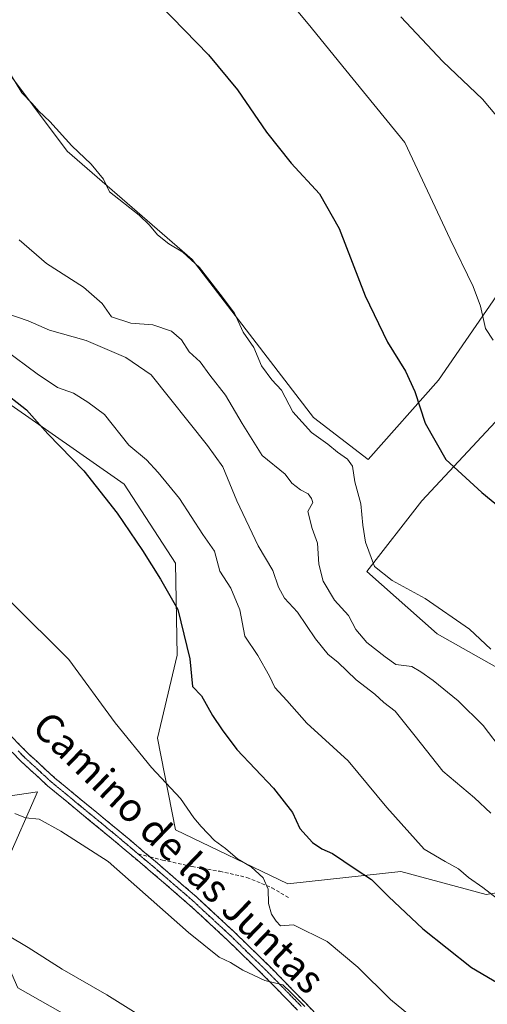
# Model space of a CAD drawing. Units: metres. Extents: x 542722 to 546156, y 4714693 to 4717020.
# Drawn here: x 545545 to 545677, y 4715241 to 4715518 of the extents above; entities that cross this region are included whole.
import ezdxf
from ezdxf.enums import TextEntityAlignment as Align

# ---------------------------------------------------------------- set-up
doc = ezdxf.new("R2010")
doc.units = ezdxf.units.M
doc.header["$MEASUREMENT"] = 0
for name, pattern in [('TRAZO_Y_PUNTO', [1, 0.5, -0.25, 0, -0.25]), ('TRAZOS2', [0.375, 0.25, -0.125]), ('TRAZOSX2', [1.5, 1, -0.5])]:
    doc.linetypes.add(name, pattern=pattern)
for name, color, linetype, lineweight in [('Camino', 19, 'TRAZOSX2', 0), ('Camino Cxs', 19, 'Continuous', 0), ('Camino eje', 19, 'TRAZO_Y_PUNTO', 0), ('Cultivos herbáceos CxS', 92, 'Continuous', 0), ('Curva de nivel maestra', 36, 'Continuous', 30), ('Curva de nivel normal', 36, 'Continuous', 0), ('Matorral CxS', 135, 'Continuous', 0), ('Pastizal CxS', 92, 'Continuous', 0), ('Senda', 19, 'TRAZOSX2', 0), ('Texto cartográfico', 19, 'Continuous', 0), ('Vía pecuaria eje', 92, 'TRAZOS2', 0)]:
    doc.layers.add(name, color=color, linetype=linetype, lineweight=lineweight)
doc.styles.add('Arial', font='txt', dxfattribs={"height": 0.2})

# ---------------------------------------------------------------- blocks, each defined once
blk = doc.blocks.new('*U150')
at = {"layer": 'Cultivos herbáceos CxS', "color": 92, "linetype": 'Continuous', "lineweight": 0}
for points in [[(545566.4587, 4715233.1177, 707.3063), (545544.7361, 4715245.4423, 708.021)], [(545541.5241, 4715280.7267, 712.4543), (545550.2952, 4715300.6265, 715.8399), (545535.5601, 4715298.4395, 714.426)], [(545690.1248, 4715329.8539, 745.7342), (545662.9857, 4715345.2103, 743.5049), (545643.1715, 4715362.7083, 744.6398), (545658.6469, 4715382.6441, 747.911), (545694.9965, 4715421.5087, 755.462)], [(545701.0699, 4715471.3071, 761.0972), (545663.4166, 4715416.6511, 751.5502), (545643.5259, 4715394.2755, 747.0745), (545628.1299, 4715406.1185, 745.9962), (545593.8707, 4715450.7085, 744.8404), (545558.6558, 4715481.2159, 744.2662), (545539.0446, 4715507.3531, 744.7759), (545527.7495, 4715499.1717, 740.9175), (545525.7039, 4715497.6901, 740.509), (545522.6273, 4715495.4615, 739.7661), (545466.0452, 4715454.4771, 725.3329), (545455.3565, 4715440.1513, 718.9366), (545485.877, 4715435.4577, 722.1103), (545513.4863, 4715423.9459, 723.2318), (545540.9863, 4715410.9515, 724.5439), (545574.7247, 4715387.3407, 726.2912), (545589.1746, 4715365.0551, 726.527), (545589.6365, 4715339.1419, 724.5444), (545584.1143, 4715315.7437, 721.1802), (545589.1737, 4715289.9627, 718.6335), (545620.8676, 4715274.7089, 721.1388), (545652.7759, 4715278.1839, 726.777), (545676.8372, 4715271.7281, 729.7147), (545710.08, 4715277.0533, 734.407)]]:
    blk.add_polyline3d(points, dxfattribs=at)
blk = doc.blocks.new('*U157')
at = {"layer": 'Pastizal CxS', "color": 92, "linetype": 'Continuous', "lineweight": 0}
for points in [[(545535.5601, 4715298.4395, 714.426), (545550.2952, 4715300.6265, 715.8399), (545541.5241, 4715280.7267, 712.4543)], [(545544.7361, 4715245.4423, 708.021), (545566.4587, 4715233.1177, 707.3063)]]:
    blk.add_polyline3d(points, dxfattribs=at)
blk = doc.blocks.new('*U158')
at = {"layer": 'Matorral CxS', "color": 135, "linetype": 'Continuous', "lineweight": 0}
for points in [[(545710.08, 4715277.05, 734.41), (545676.84, 4715271.73, 729.71), (545652.78, 4715278.18, 726.78), (545620.87, 4715274.71, 721.14), (545589.17, 4715289.96, 718.63), (545584.11, 4715315.74, 721.18), (545589.64, 4715339.14, 724.54), (545589.17, 4715365.06, 726.53), (545574.72, 4715387.34, 726.29), (545540.99, 4715410.95, 724.54), (545513.49, 4715423.95, 723.23), (545485.88, 4715435.46, 722.11), (545455.36, 4715440.15, 718.94), (545466.05, 4715454.48, 725.33), (545522.63, 4715495.46, 739.77), (545525.7, 4715497.69, 740.51), (545527.75, 4715499.17, 740.92), (545539.04, 4715507.35, 744.78), (545558.66, 4715481.22, 744.27), (545593.87, 4715450.71, 744.84), (545628.13, 4715406.12, 746), (545643.53, 4715394.28, 747.07), (545663.42, 4715416.65, 751.55), (545701.07, 4715471.31, 761.1)], [(545695, 4715421.51, 755.46), (545658.65, 4715382.64, 747.91), (545643.17, 4715362.71, 744.64), (545662.99, 4715345.21, 743.5), (545690.12, 4715329.85, 745.73)]]:
    blk.add_polyline3d(points, dxfattribs=at)
blk = doc.blocks.new('*U170')
at = {"layer": 'Cultivos herbáceos CxS', "color": 92, "linetype": 'Continuous', "lineweight": 0}
for points in [[(545690.12, 4715329.85, 745.73), (545662.99, 4715345.21, 743.5), (545643.17, 4715362.71, 744.64), (545658.65, 4715382.64, 747.91), (545695, 4715421.51, 755.46)], [(545701.07, 4715471.31, 761.1), (545663.42, 4715416.65, 751.55), (545643.53, 4715394.28, 747.07), (545628.13, 4715406.12, 746), (545593.87, 4715450.71, 744.84), (545558.66, 4715481.22, 744.27), (545539.04, 4715507.35, 744.78), (545527.75, 4715499.17, 740.92), (545525.7, 4715497.69, 740.51), (545522.63, 4715495.46, 739.77), (545466.05, 4715454.48, 725.33), (545455.36, 4715440.15, 718.94), (545485.88, 4715435.46, 722.11), (545513.49, 4715423.95, 723.23), (545540.99, 4715410.95, 724.54), (545574.72, 4715387.34, 726.29), (545589.17, 4715365.06, 726.53), (545589.64, 4715339.14, 724.54), (545584.11, 4715315.74, 721.18), (545589.17, 4715289.96, 718.63), (545620.87, 4715274.71, 721.14), (545652.78, 4715278.18, 726.78), (545676.84, 4715271.73, 729.71), (545710.08, 4715277.05, 734.41)]]:
    blk.add_polyline3d(points, dxfattribs=at)
blk = doc.blocks.new('*U180')
at = {"layer": 'Matorral CxS', "color": 135, "linetype": 'Continuous', "lineweight": 0}
for points in [[(545690.12, 4715329.85, 745.73), (545662.99, 4715345.21, 743.5), (545643.17, 4715362.71, 744.64), (545658.65, 4715382.64, 747.91), (545695, 4715421.51, 755.46)], [(545701.07, 4715471.31, 761.1), (545663.42, 4715416.65, 751.55), (545643.53, 4715394.28, 747.07), (545628.13, 4715406.12, 746), (545593.87, 4715450.71, 744.84), (545558.66, 4715481.22, 744.27), (545539.04, 4715507.35, 744.78), (545527.75, 4715499.17, 740.92), (545525.7, 4715497.69, 740.51), (545522.63, 4715495.46, 739.77), (545466.05, 4715454.48, 725.33), (545455.36, 4715440.15, 718.94), (545485.88, 4715435.46, 722.11), (545513.49, 4715423.95, 723.23), (545540.99, 4715410.95, 724.54), (545574.72, 4715387.34, 726.29), (545589.17, 4715365.06, 726.53), (545589.64, 4715339.14, 724.54), (545584.11, 4715315.74, 721.18), (545589.17, 4715289.96, 718.63), (545620.87, 4715274.71, 721.14), (545652.78, 4715278.18, 726.78), (545676.84, 4715271.73, 729.71), (545710.08, 4715277.05, 734.41)]]:
    blk.add_polyline3d(points, dxfattribs=at)
blk = doc.blocks.new('*U192')
at = {"layer": 'Curva de nivel normal', "color": 36, "linetype": 'Continuous', "lineweight": 0}
blk.add_polyline3d([(545545.1, 4715456.19, 740), (545552.8, 4715449.52, 740), (545563.29, 4715442.87, 740), (545568.52, 4715438.28, 740), (545571.16, 4715434.52, 740), (545576.58, 4715432.68, 740), (545582.79, 4715432.21, 740), (545588.1, 4715430.45, 740), (545590.93, 4715428.01, 740), (545593.08, 4715424.62, 740), (545596.21, 4715421.84, 740), (545598.86, 4715418.1, 740), (545603.34, 4715412.48, 740), (545607.97, 4715404.46, 740), (545613.67, 4715395.43, 740), (545620.12, 4715390.21, 740), (545622.02, 4715387.65, 740), (545624.5, 4715385.74, 740), (545626.64, 4715384.61, 740), (545627.57, 4715383.33, 740), (545627.96, 4715382.2, 740), (545626.53, 4715379.68, 740), (545627.74, 4715374.84, 740), (545629.28, 4715370.7, 740), (545629.6, 4715364.84, 740), (545630.86, 4715360, 740), (545634.01, 4715354.67, 740), (545638, 4715350.36, 740), (545640.06, 4715346.43, 740), (545643.21, 4715342.71, 740), (545648.34, 4715338.72, 740), (545651.34, 4715336.5, 740), (545655.84, 4715335.98, 740), (545658.37, 4715334.42, 740), (545661.89, 4715331.97, 740), (545668.93, 4715326.33, 740), (545675.96, 4715319.31, 740), (545681.7, 4715311.8, 740)], dxfattribs=at)
blk = doc.blocks.new('*U194')
at = {"layer": 'Curva de nivel normal', "color": 36, "linetype": 'Continuous', "lineweight": 0}
blk.add_polyline3d([(545542.55, 4715354.37, 720), (545559.14, 4715337.9, 720), (545572.18, 4715320.11, 720), (545582.42, 4715307.47, 720), (545590.66, 4715298.78, 720), (545594.38, 4715293.29, 720), (545596.48, 4715290.91, 720), (545600.18, 4715286.95, 720), (545603.34, 4715284.63, 720), (545606.68, 4715281.77, 720), (545610.52, 4715279.48, 720), (545613.9, 4715276.42, 720), (545615.34, 4715273.16, 720), (545615.42, 4715269.19, 720), (545616.24, 4715266.15, 720), (545617.59, 4715264.22, 720), (545618.81, 4715262.86, 720), (545622.46, 4715263.18, 720), (545631.98, 4715258.42, 720), (545640.62, 4715251.19, 720), (545649.81, 4715242.11, 720), (545656.78, 4715236.36, 720)], dxfattribs=at)
blk = doc.blocks.new('*U195')
at = {"layer": 'Curva de nivel normal', "color": 36, "linetype": 'Continuous', "lineweight": 0}
blk.add_polyline3d([(545625.64, 4715240.09, 715), (545621.69, 4715244.12, 715), (545619.49, 4715246.24, 715), (545614.38, 4715247.48, 715), (545608.19, 4715250.38, 715), (545604.74, 4715252.55, 715), (545601.53, 4715254.06, 715), (545592.9, 4715261, 715), (545570.22, 4715280.99, 715), (545556.84, 4715289.52, 715), (545550.78, 4715292.98, 715), (545546.9, 4715293.28, 715), (545543.9, 4715294.55, 715)], dxfattribs=at)
blk = doc.blocks.new('*U196')
at = {"layer": 'Curva de nivel normal', "color": 36, "linetype": 'Continuous', "lineweight": 0}
blk.add_polyline3d([(545682.93, 4715268.22, 730), (545675.86, 4715273.65, 730), (545671.81, 4715276.47, 730), (545669.04, 4715278.98, 730), (545665.22, 4715281, 730), (545659.35, 4715284.46, 730), (545648.84, 4715296.2, 730), (545637.88, 4715309.39, 730), (545626.24, 4715320.01, 730), (545620.57, 4715326.41, 730), (545617.2, 4715330.08, 730), (545615.76, 4715333.2, 730), (545612.45, 4715339.03, 730), (545608.78, 4715344.53, 730), (545607.38, 4715351.92, 730), (545604.8, 4715358, 730), (545601.67, 4715362.82, 730), (545600.17, 4715368.45, 730), (545596.88, 4715373.19, 730), (545590.34, 4715383.34, 730), (545584.32, 4715390.66, 730), (545581.02, 4715394.24, 730), (545576.06, 4715398.36, 730), (545569.21, 4715406.96, 730), (545564.46, 4715410.48, 730), (545560.48, 4715413.04, 730), (545555.97, 4715414.6, 730), (545550.2, 4715418.47, 730), (545541.04, 4715425.2, 730)], dxfattribs=at)
blk = doc.blocks.new('*U200')
at = {"layer": 'Curva de nivel normal', "color": 36, "linetype": 'Continuous', "lineweight": 0}
blk.add_polyline3d([(545536.41, 4715263.43, 710), (545547.71, 4715256.78, 710), (545557.28, 4715250.65, 710), (545569.84, 4715243.46, 710), (545584.93, 4715234.03, 710)], dxfattribs=at)
blk = doc.blocks.new('*U202')
at = {"layer": 'Curva de nivel normal', "color": 36, "linetype": 'Continuous', "lineweight": 0}
blk.add_polyline3d([(545541.06, 4715505.56, 745), (545545.92, 4715497.67, 745), (545548.84, 4715494.6, 745), (545550.7, 4715492.46, 745), (545553.81, 4715489.56, 745), (545559.94, 4715482.69, 745), (545565.44, 4715477.52, 745), (545568.89, 4715473.31, 745), (545570.59, 4715469.76, 745), (545578.92, 4715463.17, 745), (545581.92, 4715460.31, 745), (545584.13, 4715457.63, 745), (545587.3, 4715455.05, 745), (545591.29, 4715452.7, 745), (545596.02, 4715448.43, 745), (545601.83, 4715440.91, 745), (545605.82, 4715435.57, 745), (545608.31, 4715430.23, 745), (545611.27, 4715425.91, 745), (545613.44, 4715420.66, 745), (545616.4, 4715416.74, 745), (545619.11, 4715413.87, 745), (545622.28, 4715407.7, 745), (545627.53, 4715401.95, 745), (545632.19, 4715398.61, 745), (545634.86, 4715396.35, 745), (545637.74, 4715394.44, 745), (545639.08, 4715392.46, 745), (545639.74, 4715388.01, 745), (545641.48, 4715381.79, 745), (545642.03, 4715375.8, 745), (545642.82, 4715371.02, 745), (545645.32, 4715364.11, 745), (545650.27, 4715360.24, 745), (545659.62, 4715355.08, 745), (545672.12, 4715346.5, 745), (545678.15, 4715340.81, 745)], dxfattribs=at)
blk = doc.blocks.new('*U205')
at = {"layer": 'Curva de nivel normal', "color": 36, "linetype": 'Continuous', "lineweight": 0}
blk.add_polyline3d([(545618.04, 4715527.45, 755), (545626.65, 4715517.06, 755), (545637.26, 4715504.02, 755), (545653.87, 4715483.63, 755), (545666.63, 4715456.39, 755), (545673.12, 4715443.1, 755), (545675.22, 4715437.52, 755), (545676.6, 4715431.18, 755), (545678.79, 4715427.96, 755)], dxfattribs=at)
blk = doc.blocks.new('*U206')
at = {"layer": 'Curva de nivel normal', "color": 36, "linetype": 'Continuous', "lineweight": 0}
blk.add_polyline3d([(545541.39, 4715435.56, 735), (545547.65, 4715433.41, 735), (545553.65, 4715430.75, 735), (545564.06, 4715427.82, 735), (545575.19, 4715423.09, 735), (545582.37, 4715418.13, 735), (545598.26, 4715398.21, 735), (545602.6, 4715392.24, 735), (545606.5, 4715382.65, 735), (545612.53, 4715369.97, 735), (545616.64, 4715362.99, 735), (545618.25, 4715358.35, 735), (545619.92, 4715355.24, 735), (545623.57, 4715351.24, 735), (545628.68, 4715343.75, 735), (545632.27, 4715339.36, 735), (545634.96, 4715337.15, 735), (545640.13, 4715332.24, 735), (545645.4, 4715328.18, 735), (545648, 4715325.78, 735), (545651.13, 4715323.35, 735), (545656.82, 4715316.37, 735), (545664.61, 4715306.5, 735), (545673.53, 4715298.98, 735), (545678.17, 4715294.62, 735)], dxfattribs=at)
blk = doc.blocks.new('*U207')
at = {"layer": 'Curva de nivel normal', "color": 36, "linetype": 'Continuous', "lineweight": 0}
blk.add_polyline3d([(545684.19, 4715485.86, 760), (545675.81, 4715495.84, 760), (545664.58, 4715506.46, 760), (545652.74, 4715519.05, 760)], dxfattribs=at)
blk = doc.blocks.new('*U209')
at = {"layer": 'Curva de nivel maestra', "color": 36, "linetype": 'Continuous', "lineweight": 30}
blk.add_polyline3d([(545584.9, 4715522.32, 750), (545598.56, 4715508.31, 750), (545606.71, 4715498.48, 750), (545614.88, 4715486.52, 750), (545621.86, 4715477.86, 750), (545629.86, 4715469.17, 750), (545635.39, 4715459.37, 750), (545642.73, 4715440.4, 750), (545649.02, 4715427.35, 750), (545654.1, 4715419.2, 750), (545656.69, 4715413.46, 750), (545659.63, 4715404.55, 750), (545665.4, 4715394.33, 750), (545675.64, 4715385.03, 750), (545687.14, 4715375.52, 750)], dxfattribs=at)

msp = doc.modelspace()

# ---------------------------------------------------------------- linework, layer by layer
at = {"layer": 'Camino', "color": 19, "linetype": 'TRAZOSX2', "lineweight": 0}
for points in [[(545540.63, 4715318.59), (545547.7, 4715311.41), (545555.11, 4715304.6), (545564.03, 4715297.25), (545572.96, 4715289.92), (545582, 4715282.31)], [(545623.61, 4715239.13), (545614.14, 4715248.82), (545603.78, 4715258.92), (545593.19, 4715268.74), (545582.18, 4715278.23), (545571.04, 4715287.61), (545562.12, 4715294.94), (545553.14, 4715302.34), (545545.62, 4715309.26), (545538.46, 4715316.52)], [(545582, 4715282.31), (545584.13, 4715280.51), (545595.19, 4715270.97), (545605.85, 4715261.09), (545616.26, 4715250.94), (545625.76, 4715241.22), (545635.23, 4715231.47)]]:
    msp.add_lwpolyline(points, dxfattribs=at)
at = {"layer": 'Camino Cxs', "color": 19, "linetype": 'Continuous', "lineweight": 0}
for points in [[(545542.99, 4715316.2, 716.72), (545545.34, 4715313.8, 716.41), (545547.7, 4715311.41, 716.52), (545550.17, 4715309.14, 716.44), (545552.64, 4715306.87, 716.49), (545555.11, 4715304.6, 716.52), (545558.08, 4715302.15, 716.6), (545561.06, 4715299.7, 716.45), (545564.03, 4715297.25, 716.42), (545567.01, 4715294.81, 716.41), (545569.98, 4715292.36, 716.33), (545572.96, 4715289.92, 716.39), (545576.68, 4715286.78, 716.27), (545580.41, 4715283.65, 716.31), (545584.13, 4715280.51, 716.39), (545587.82, 4715277.33, 716.32), (545591.5, 4715274.15, 716.2), (545595.19, 4715270.97, 716.12), (545598.74, 4715267.68, 716.09), (545602.3, 4715264.38, 716.02), (545605.85, 4715261.09, 716.06), (545609.32, 4715257.71, 715.88), (545612.79, 4715254.32, 715.84), (545616.26, 4715250.94, 715.7), (545619.43, 4715247.7, 715.54), (545622.59, 4715244.46, 715.52), (545625.76, 4715241.22, 715.55), (545628.92, 4715237.97, 714.83)], [(545623.61, 4715239.13, 714.63), (545620.45, 4715242.36, 714.7), (545617.3, 4715245.59, 714.89), (545614.14, 4715248.82, 715.02), (545610.69, 4715252.19, 715.19), (545607.23, 4715255.55, 715.41), (545603.78, 4715258.92, 715.47), (545600.25, 4715262.19, 715.6), (545596.72, 4715265.47, 715.86), (545593.19, 4715268.74, 715.8), (545589.52, 4715271.9, 715.9), (545585.85, 4715275.07, 716.06), (545582.18, 4715278.23, 716.28), (545578.47, 4715281.36, 716.06), (545574.75, 4715284.48, 715.98), (545571.04, 4715287.61, 715.91), (545568.07, 4715290.05, 715.92), (545565.09, 4715292.5, 715.92), (545562.12, 4715294.94, 715.98), (545559.13, 4715297.41, 716.01), (545556.13, 4715299.87, 716.18), (545553.14, 4715302.34, 716.13), (545550.63, 4715304.65, 716.15), (545548.13, 4715306.95, 716.19), (545545.62, 4715309.26, 716.32), (545543.23, 4715311.68, 716.39)]]:
    msp.add_polyline3d(points, dxfattribs=at)
at = {"layer": 'Camino eje', "color": 19, "linetype": 'TRAZO_Y_PUNTO', "lineweight": 0}
for points in [[(545544.87, 4715312.15), (545546.66, 4715310.34), (545548.51, 4715308.63), (545550.37, 4715306.93), (545552.25, 4715305.2), (545554.13, 4715303.47), (545556.37, 4715301.62), (545558.62, 4715299.77), (545560.85, 4715297.93), (545563.08, 4715296.1), (545565.31, 4715294.26), (545567.54, 4715292.43), (545569.77, 4715290.6), (545572, 4715288.77), (545574.78, 4715286.42), (545577.57, 4715284.07), (545578.69, 4715283.13)], [(545578.69, 4715283.13), (545580.92, 4715281.25), (545583.16, 4715279.37), (545585.8, 4715277.09), (545588.44, 4715274.81), (545588.66, 4715274.63), (545591.43, 4715272.24), (545594.19, 4715269.86), (545596.85, 4715267.38), (545599.52, 4715264.91), (545602.17, 4715262.46), (545604.82, 4715260.01), (545607.41, 4715257.48), (545609.99, 4715254.95), (545612.6, 4715252.42), (545615.2, 4715249.88), (545615.26, 4715249.81), (545617.61, 4715247.42), (545619.95, 4715245.02), (545622.32, 4715242.6), (545624.69, 4715240.18)]]:
    msp.add_lwpolyline(points, dxfattribs=at)
at = {"layer": 'Cultivos herbáceos CxS', "color": 92, "linetype": 'Continuous', "lineweight": 0}
msp.add_polyline3d([(545566.46, 4715233.12, 707.31), (545544.74, 4715245.44, 708.02), (545537.69, 4715261.29, 709.69), (545541.52, 4715280.73, 712.45), (545550.3, 4715300.63, 715.84), (545535.56, 4715298.44, 714.43), (545526.96, 4715307.56, 715.07), (545520.71, 4715307.84, 715.12), (545511.85, 4715308.23, 714.68), (545491.89, 4715302.36, 712.09), (545480.8, 4715303.54, 711.39), (545468.27, 4715314.61, 711.81), (545461.22, 4715329.86, 712.53), (545457.53, 4715340.31, 713.56), (545454.18, 4715349.8, 713.7), (545439.37, 4715343.57, 711.53), (545439.14, 4715343.47, 711.53), (545433.75, 4715344.42, 710.71)], dxfattribs=at)
at = {"layer": 'Curva de nivel maestra', "color": 36, "linetype": 'Continuous', "lineweight": 30}
msp.add_polyline3d([(545539.73, 4715414.15, 725), (545547.17, 4715408.31, 725), (545553.24, 4715401.51, 725), (545563.36, 4715391.12, 725), (545572.78, 4715379.21, 725), (545579.95, 4715368.66, 725), (545585, 4715360.57, 725), (545589.91, 4715352.06, 725), (545593.22, 4715338.08, 725), (545594.04, 4715330.33, 725), (545596.57, 4715327.66, 725), (545599.66, 4715322.17, 725), (545602.38, 4715318.12, 725), (545606.54, 4715312.53, 725), (545616.88, 4715301.68, 725), (545622.23, 4715294.83, 725), (545624.3, 4715290.32, 725), (545627.82, 4715286.4, 725), (545630.43, 4715284.54, 725), (545633.53, 4715283.3, 725), (545639.83, 4715278.94, 725), (545644.5, 4715275.95, 725), (545649.29, 4715271.12, 725), (545659, 4715261.98, 725), (545672.67, 4715251.17, 725), (545686.16, 4715243.28, 725)], dxfattribs=at)
at = {"layer": 'Pastizal CxS', "color": 92, "linetype": 'Continuous', "lineweight": 0}
msp.add_polyline3d([(545566.46, 4715233.12, 707.31), (545544.74, 4715245.44, 708.02), (545537.69, 4715261.29, 709.69), (545541.52, 4715280.73, 712.45), (545550.3, 4715300.63, 715.84), (545535.56, 4715298.44, 714.43), (545526.96, 4715307.56, 715.07), (545520.71, 4715307.84, 715.12), (545511.85, 4715308.23, 714.68), (545491.89, 4715302.36, 712.09), (545480.8, 4715303.54, 711.39), (545468.27, 4715314.61, 711.81), (545461.22, 4715329.86, 712.53), (545457.53, 4715340.31, 713.56), (545454.18, 4715349.8, 713.7), (545439.37, 4715343.57, 711.53), (545439.14, 4715343.47, 711.53), (545433.75, 4715344.42, 710.71)], dxfattribs=at)
at = {"layer": 'Senda', "color": 19, "linetype": 'TRAZOSX2', "lineweight": 0}
for points in [[(545578.69, 4715283.13), (545582, 4715282.31)], [(545582, 4715282.31), (545585.54, 4715281.42), (545593.87, 4715279.57), (545601.68, 4715278.25), (545609.35, 4715276.53), (545616.36, 4715273.62), (545621.52, 4715270.57)]]:
    msp.add_lwpolyline(points, dxfattribs=at)
at = {"layer": 'Vía pecuaria eje', "color": 92, "linetype": 'TRAZOS2', "lineweight": 0}
for points in [[(545544.87, 4715312.15), (545546.66, 4715310.34), (545548.51, 4715308.63), (545550.37, 4715306.93), (545552.25, 4715305.2), (545554.13, 4715303.47), (545556.37, 4715301.62), (545558.62, 4715299.77), (545560.85, 4715297.93), (545563.08, 4715296.1), (545565.31, 4715294.26), (545567.54, 4715292.43), (545569.77, 4715290.6), (545572, 4715288.77), (545574.78, 4715286.42), (545577.57, 4715284.07), (545578.69, 4715283.13)], [(545578.69, 4715283.13), (545580.92, 4715281.25), (545583.16, 4715279.37), (545585.8, 4715277.09), (545588.44, 4715274.81), (545588.66, 4715274.63), (545591.43, 4715272.24), (545594.19, 4715269.86), (545596.85, 4715267.38), (545599.52, 4715264.91), (545602.17, 4715262.46), (545604.82, 4715260.01), (545607.41, 4715257.48), (545609.99, 4715254.95), (545612.6, 4715252.42), (545615.2, 4715249.88), (545615.26, 4715249.81), (545617.61, 4715247.42), (545619.95, 4715245.02), (545622.32, 4715242.6), (545624.69, 4715240.18)]]:
    msp.add_lwpolyline(points, dxfattribs=at)

# ---------------------------------------------------------------- block references
at = {"layer": 'Cultivos herbáceos CxS', "color": 92, "linetype": 'Continuous', "lineweight": 0}
for name in ['*U150', '*U170']:
    msp.add_blockref(name, (0, 0), dxfattribs=at)
at = {"layer": 'Curva de nivel maestra', "color": 36, "linetype": 'Continuous', "lineweight": 30}
msp.add_blockref('*U209', (0, 0), dxfattribs=at)
at = {"layer": 'Curva de nivel normal', "color": 36, "linetype": 'Continuous', "lineweight": 0}
for name in ['*U207', '*U205', '*U202', '*U192', '*U206', '*U196', '*U194', '*U195', '*U200']:
    msp.add_blockref(name, (0, 0), dxfattribs=at)
at = {"layer": 'Matorral CxS', "color": 135, "linetype": 'Continuous', "lineweight": 0}
for name in ['*U158', '*U180']:
    msp.add_blockref(name, (0, 0), dxfattribs=at)
at = {"layer": 'Pastizal CxS', "color": 92, "linetype": 'Continuous', "lineweight": 0}
msp.add_blockref('*U157', (0, 0), dxfattribs=at)

# ---------------------------------------------------------------- texts
at = {"layer": 'Texto cartográfico', "color": 19, "linetype": 'Continuous', "lineweight": 0, "style": 'Arial'}
msp.add_text('Camino de las Juntas', height=8, rotation=-43.8899, dxfattribs=at).set_placement((545590.14, 4715283.57), align=Align.MIDDLE_CENTER)

doc.saveas('drawing.dxf')
